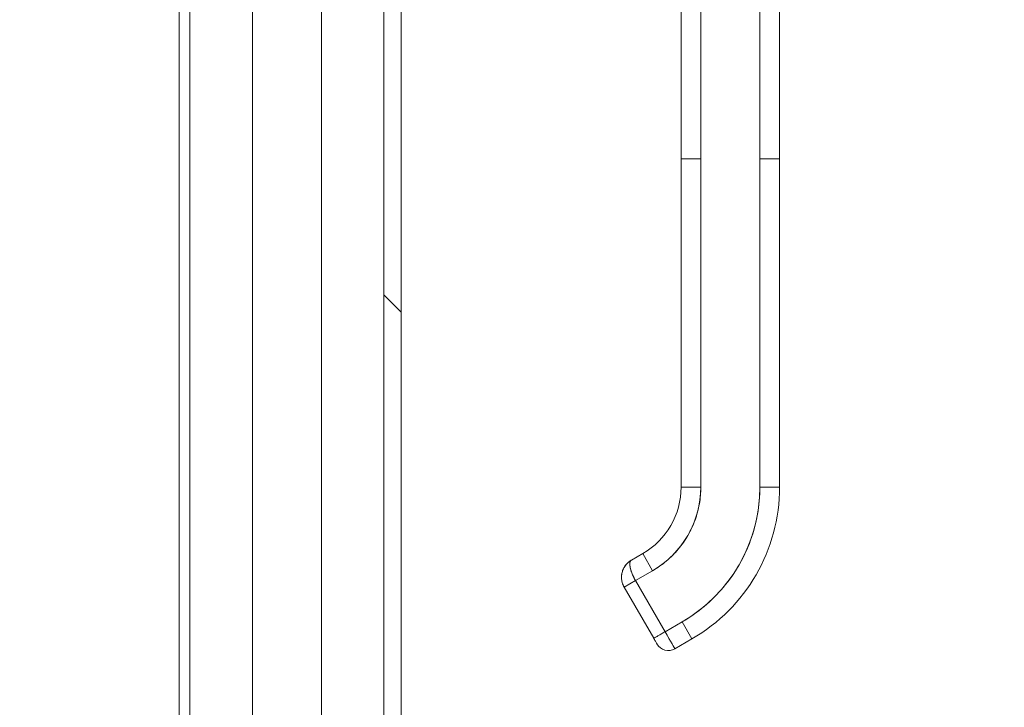
# Model space of a CAD drawing. Units: inches. Extents: x 21 to 408, y 8 to 255.
# Drawn here: x 119 to 125, y 150 to 155 of the extents above; entities that cross this region are included whole.
import ezdxf

# ---------------------------------------------------------------- set-up
doc = ezdxf.new("R2010")
doc.units = ezdxf.units.IN
doc.header["$LTSCALE"] = 25
doc.header["$MEASUREMENT"] = 0
for name, color, linetype, lineweight in [('Dimension (ANSI)', 7, 'Continuous', 5), ('Hatch (ANSI)', 7, 'Continuous', 5), ('Symbol (ANSI)', 7, 'Continuous', 5), ('Visible (ANSI)', 7, 'Continuous', 5)]:
    doc.layers.add(name, color=color, linetype=linetype, lineweight=lineweight)
doc.styles.add('ROMANS', font='tahoma.ttf')
doc.dimstyles.new('Default (ANSI)', dxfattribs={"dimscale": 25, "dimtxt": 0.07, "dimasz": 0.098425, "dimexe": 0.125, "dimexo": 0.0625, "dimgap": 0.031496, "dimtad": 0, "dimtih": 1, "dimtoh": 1, "dimrnd": 1e-08, "dimzin": 0, "dimdsep": 46, "dimtxsty": 'ROMANS', "dimcen": 0.09, "dimdle": 0.393701, "dimclrd": 256, "dimclre": 256, "dimclrt": 256, "dimadec": 0, "dimazin": 0, "dimtfac": 1.428571, "dimtofl": 0, "dimtmove": 0, "dimatfit": 3, "dimfxl": 1, "dimtolj": 1, "dimtzin": 0, "dimlwd": -1, "dimlwe": -1, "dimarcsym": 0})
doc.dimstyles.new('Default (ANSI)$7', dxfattribs={"dimscale": 25, "dimtxt": 0.07, "dimasz": 0.098425, "dimexe": 0.125, "dimexo": 0.0625, "dimgap": 0.031496, "dimtad": 0, "dimtih": 1, "dimtoh": 1, "dimrnd": 1e-08, "dimzin": 0, "dimdsep": 46, "dimtxsty": 'ROMANS', "dimcen": 0.09, "dimdle": 0.393701, "dimclrd": 256, "dimclre": 256, "dimclrt": 256, "dimadec": 0, "dimazin": 0, "dimtfac": 1.428571, "dimtofl": 0, "dimtmove": 0, "dimatfit": 3, "dimfxl": 1, "dimtolj": 1, "dimtzin": 0, "dimlwd": -1, "dimlwe": -1, "dimarcsym": 0})

# ---------------------------------------------------------------- blocks, each defined once
blk = doc.blocks.new('*D24')
at = {"layer": 'Defpoints', "color": 0, "transparency": 16777216}
for p in [(118.9272, 164.3617), (118.9272, 157.5937), (119.9272, 120.383)]:
    blk.add_point(p, dxfattribs=at)
at = {"layer": 'Dimension (ANSI)', "transparency": 16777216}
for p, q in [((118.9272, 159.1562), (118.9272, 167.4867)), ((119.9272, 121.9455), (119.9272, 167.4867)), ((116.4666, 164.3617), (114.006, 164.3617)), ((122.3878, 164.3617), (125.1364, 164.3617))]:
    blk.add_line(p, q, dxfattribs=at)
for points in [[(116.4666, 164.7718), (116.4666, 163.9516), (118.9272, 164.3617)], [(122.3878, 164.7718), (122.3878, 163.9516), (119.9272, 164.3617)]]:
    blk.add_solid(points, dxfattribs=at)
at = {"layer": 'Dimension (ANSI)', "transparency": 16777216, "insert": (125.9238, 165.2726), "char_height": 1.75, "attachment_point": 1, "style": 'ROMANS'}
blk.add_mtext('\\A1;1.00', dxfattribs=at)

msp = doc.modelspace()

# ---------------------------------------------------------------- hatches: boundary and pattern name
at = {"layer": 'Hatch (ANSI)'}
h = msp.add_hatch(dxfattribs=at)
h.set_pattern_fill('ANSI31', color=256, scale=25, angle=90, style=0)
edge = h.paths.add_edge_path()
edge.add_line((120.2589, 197.7872), (121.0299, 197.7872))
edge.add_line((121.0299, 197.7872), (121.0612, 197.7872))
edge.add_ellipse((121.0612, 197.6934), major_axis=(0.0938, 0), ratio=1, start_angle=63.92131, end_angle=90, ccw=False)
edge.add_ellipse((121.0612, 197.6934), major_axis=(0.0842, -0.0412), ratio=1, start_angle=26.07869, end_angle=90, ccw=False)
edge.add_line((121.1549, 197.6934), (121.1549, 196.9434))
edge.add_line((121.1549, 196.9434), (121.1549, 117.8184))
edge.add_line((121.1549, 117.8184), (121.1549, 117.0889))
edge.add_ellipse((121.0612, 117.0889), major_axis=(0, -0.0938), ratio=1, start_angle=0, end_angle=90, ccw=False)
edge.add_line((121.0612, 116.9952), (120.9912, 116.9952))
edge.add_line((120.9912, 116.9952), (120.2589, 116.9952))
edge.add_line((120.2589, 116.9952), (120.2589, 116.8912))
edge.add_line((120.2589, 116.8912), (121.0612, 116.8912))
edge.add_ellipse((121.0612, 117.0889), major_axis=(0.1978, 0), ratio=1, start_angle=270, end_angle=360)
edge.add_line((121.2589, 117.0889), (121.2589, 197.6934))
edge.add_ellipse((121.0612, 197.6934), major_axis=(0, 0.1978), ratio=1, start_angle=270, end_angle=360)
edge.add_line((121.0612, 197.8912), (120.2589, 197.8912))
edge.add_line((120.2589, 197.8912), (120.2589, 197.7872))
h = msp.add_hatch(dxfattribs=at)
h.set_pattern_fill('ANSI31', color=256, scale=25, angle=105, style=0)
edge = h.paths.add_edge_path()
edge.add_spline(control_points=[(121.0299, 117.9122), (121.0103, 117.9058), (120.9914, 117.894), (120.954, 117.8654), (120.9344, 117.8457), (120.8795, 117.7814), (120.8428, 117.7224), (120.8018, 117.6132), (120.7871, 117.5616), (120.7819, 117.5002)], knot_values=[-2.257161, -2.257161, -2.257161, -2.257161, -1.942155, -1.942155, -1.538284, -1.538284, -0.660248, -0.660248, -0.150332, -0.150332, -0.150332, -0.150332], degree=3, periodic=0)
edge.add_spline(control_points=[(120.7819, 117.5002), (120.7803, 117.4821), (120.7796, 117.4632), (120.7799, 117.4434)], knot_values=[-0.150332, -0.150332, -0.150332, -0.150332, 0, 0, 0, 0], degree=3, periodic=0)
edge.add_spline(control_points=[(120.7799, 117.4434), (120.7802, 117.4276), (120.7811, 117.4119), (120.7827, 117.3962)], knot_values=[-1.04833, -1.04833, -1.04833, -1.04833, -0.97124, -0.97124, -0.97124, -0.97124], degree=3, periodic=0)
edge.add_spline(control_points=[(120.7827, 117.3962), (120.7881, 117.3435), (120.8007, 117.2919), (120.8436, 117.178), (120.8764, 117.1217), (120.9334, 117.0462), (120.9598, 117.0183), (120.9878, 116.9976), (120.9895, 116.9964), (120.9912, 116.9952)], knot_values=[-0.97124, -0.97124, -0.97124, -0.97124, -0.712001, -0.712001, -0.37515, -0.37515, -0.125779, -0.125779, -0.109881, -0.109881, -0.109881, -0.109881], degree=3, periodic=0)
edge.add_spline(control_points=[(120.9912, 116.9952), (121.0032, 116.9868), (121.0163, 116.9794), (121.0299, 116.9747)], knot_values=[-0.109881, -0.109881, -0.109881, -0.109881, 0, 0, 0, 0], degree=3, periodic=0)
edge.add_spline(control_points=[(121.0299, 116.9747), (121.0364, 116.9725), (121.043, 116.9708), (121.056, 116.9692), (121.0623, 116.9692), (121.0778, 116.9712), (121.0864, 116.9742), (121.105, 116.9851), (121.1139, 116.9937), (121.1355, 117.0212), (121.1463, 117.0442), (121.1549, 117.0684)], knot_values=[-0.496253, -0.496253, -0.496253, -0.496253, -0.43722, -0.43722, -0.382564, -0.382564, -0.302245, -0.302245, -0.195919, -0.195919, 0, 0, 0, 0], degree=3, periodic=0)
edge.add_line((121.1549, 117.0684), (121.1549, 117.0889))
edge.add_line((121.1549, 117.0889), (121.1549, 117.8184))
edge.add_spline(control_points=[(121.1549, 117.8184), (121.1499, 117.833), (121.1439, 117.8478), (121.1305, 117.8724), (121.1232, 117.8832), (121.1077, 117.8995), (121.1, 117.9056), (121.0828, 117.9142), (121.0739, 117.9166), (121.0528, 117.9179), (121.0411, 117.9159), (121.0299, 117.9122)], knot_values=[-0.449475, -0.449475, -0.449475, -0.449475, -0.332123, -0.332123, -0.235975, -0.235975, -0.160829, -0.160829, -0.089664, -0.089664, 0, 0, 0, 0], degree=3, periodic=0)
edge = h.paths.add_edge_path()
edge.add_spline(control_points=[(120.7799, 197.3184), (120.7788, 197.251), (120.79, 197.1846), (120.8157, 197.1114), (120.8193, 197.1017), (120.8232, 197.0923)], knot_values=[-1.042739, -1.042739, -1.042739, -1.042739, -0.719758, -0.719758, -0.669493, -0.669493, -0.669493, -0.669493], degree=3, periodic=0)
edge.add_spline(control_points=[(120.8232, 197.0923), (120.8432, 197.0435), (120.8684, 197.0003), (120.8948, 196.9645)], knot_values=[-0.669493, -0.669493, -0.669493, -0.669493, -0.409551, -0.409551, -0.409551, -0.409551], degree=3, periodic=0)
edge.add_spline(control_points=[(120.8948, 196.9645), (120.8963, 196.9626), (120.8977, 196.9607), (120.9258, 196.9237), (120.9546, 196.8948), (120.9969, 196.8646), (121.0131, 196.8552), (121.0299, 196.8497)], knot_values=[-0.409551, -0.409551, -0.409551, -0.409551, -0.395524, -0.395524, -0.134771, -0.134771, 0, 0, 0, 0], degree=3, periodic=0)
edge.add_spline(control_points=[(121.0299, 196.8497), (121.0367, 196.8475), (121.0436, 196.8458), (121.0571, 196.8444), (121.0636, 196.8444), (121.0793, 196.8466), (121.088, 196.8497), (121.1065, 196.8607), (121.1153, 196.8694), (121.1341, 196.894), (121.145, 196.9147), (121.1549, 196.9434)], knot_values=[-0.664742, -0.664742, -0.664742, -0.664742, -0.577414, -0.577414, -0.497161, -0.497161, -0.381655, -0.381655, -0.231719, -0.231719, 0, 0, 0, 0], degree=3, periodic=0)
edge.add_line((121.1549, 196.9434), (121.1549, 197.6934))
edge.add_spline(control_points=[(121.1549, 197.6934), (121.1497, 197.7082), (121.1433, 197.7233), (121.1294, 197.7482), (121.1219, 197.7592), (121.1096, 197.7717), (121.1061, 197.7748), (121.1024, 197.7776)], knot_values=[-0.448906, -0.448906, -0.448906, -0.448906, -0.329015, -0.329015, -0.231099, -0.231099, -0.195455, -0.195455, -0.195455, -0.195455], degree=3, periodic=0)
edge.add_spline(control_points=[(121.1024, 197.7776), (121.0983, 197.7808), (121.0939, 197.7835), (121.0809, 197.7897), (121.0722, 197.7919), (121.0518, 197.793), (121.0406, 197.7909), (121.0299, 197.7872)], knot_values=[-0.195455, -0.195455, -0.195455, -0.195455, -0.15594, -0.15594, -0.085923, -0.085923, 0, 0, 0, 0], degree=3, periodic=0)
edge.add_spline(control_points=[(121.0299, 197.7872), (121.011, 197.7806), (120.9929, 197.7688), (120.9572, 197.7399), (120.9384, 197.72), (120.886, 197.656), (120.8495, 197.5965), (120.8034, 197.4792), (120.7814, 197.4072), (120.7799, 197.3184)], knot_values=[-2.391422, -2.391422, -2.391422, -2.391422, -2.055846, -2.055846, -1.623142, -1.623142, -0.676211, -0.676211, 0, 0, 0, 0], degree=3, periodic=0)

# ---------------------------------------------------------------- linework, layer by layer
at = {"layer": 'Visible (ANSI)'}
for p, q in [((121.1549, 197.6934), (121.1549, 117.0889)), ((121.2589, 117.0889), (121.2589, 197.6934)), ((120.7799, 121.7207), (120.7799, 156.465)), ((119.9902, 156.2994), (119.9902, 121.4854)), ((119.9272, 121.4854), (119.9272, 155.5857)), ((120.3672, 121.4854), (120.3672, 155.5594)), ((122.937, 153.6697), (122.937, 154.5958)), ((123.0551, 154.5958), (123.0551, 153.6697)), ((123.4094, 153.6697), (123.4094, 154.5958)), ((123.5275, 154.5958), (123.5275, 153.6697)), ((122.937, 153.6697), (123.0551, 153.6697)), ((122.937, 151.7012), (122.937, 153.6697)), ((123.0551, 153.6697), (122.937, 153.6697)), ((122.937, 153.6697), (122.937, 153.217)), ((123.0551, 151.7012), (123.0551, 153.6697)), ((123.0551, 153.6697), (123.0551, 151.7012)), ((123.4094, 153.6697), (123.5275, 153.6697)), ((123.5275, 153.6697), (123.4094, 153.6697)), ((123.4094, 151.7012), (123.4094, 153.6697)), ((123.4094, 153.6697), (123.4094, 151.7012)), ((123.5275, 153.6697), (123.5275, 151.7012)), ((123.5275, 151.7012), (123.5275, 153.6697)), ((122.937, 153.217), (122.937, 153.1186)), ((122.937, 153.1186), (122.937, 152.5083)), ((122.937, 152.5083), (122.937, 152.4099)), ((122.937, 152.4099), (122.937, 151.7997)), ((122.937, 151.7997), (122.937, 151.7012)), ((122.937, 151.7012), (123.0551, 151.7012)), ((123.0551, 151.7012), (122.937, 151.7012)), ((123.4094, 151.7012), (123.5275, 151.7012)), ((123.5275, 151.7012), (123.4094, 151.7012)), ((122.6384, 151.2629), (122.7066, 151.3023)), ((122.7066, 151.3023), (122.6384, 151.2629)), ((122.7657, 151.2), (122.7066, 151.3023)), ((122.7066, 151.3023), (122.7657, 151.2)), ((122.6634, 151.1409), (122.7657, 151.2)), ((122.7657, 151.2), (122.6634, 151.1409)), ((122.6635, 151.141), (122.5952, 151.1016)), ((122.6634, 151.1409), (122.5952, 151.1016)), ((122.6634, 151.1409), (122.8406, 150.8341)), ((122.8406, 150.8341), (122.6634, 151.1409)), ((122.7724, 150.7947), (122.5952, 151.1016)), ((122.5952, 151.1016), (122.7724, 150.7947)), ((122.9429, 150.8931), (122.8406, 150.8341)), ((122.8406, 150.8341), (122.9429, 150.8931)), ((122.9429, 150.8931), (123.0019, 150.7908)), ((123.0019, 150.7908), (122.9429, 150.8931)), ((122.7724, 150.7947), (122.8406, 150.8341)), ((122.8406, 150.8341), (122.8996, 150.7318)), ((122.7915, 150.7616), (122.7921, 150.7606)), ((122.8996, 150.7318), (123.0019, 150.7908)), ((123.0019, 150.7908), (122.8996, 150.7318))]:
    msp.add_line(p, q, dxfattribs=at)
for centre, radius, start, end in [((122.4763, 151.7012), 0.4607, 300, 0), ((122.4763, 151.7012), 0.4607, 300, 0), ((122.4763, 151.7012), 0.5788, 300, 0), ((122.4763, 151.7012), 0.9331, 300, 0), ((122.4763, 151.7012), 1.0512, 300, 0), ((122.4763, 151.7012), 1.0512, 300, 0), ((122.8603, 150.8), 0.0787, 210, 300), ((122.8603, 150.8), 0.0787, 209.99741, 300.00164)]:
    msp.add_arc(centre, radius, start, end, dxfattribs=at)
msp.add_ellipse((122.8406, 150.8341), major_axis=(0.0591, -0.1023), ratio=0.000028, start_param=0.000212, end_param=1.570585, dxfattribs=at)
for points, knots in [([(122.7657, 151.2), (122.7949, 151.2169), (122.8222, 151.236), (122.848, 151.2575), (122.8737, 151.2791), (122.8978, 151.3032), (122.9196, 151.329), (122.9413, 151.3549), (122.9607, 151.3827), (122.9776, 151.4119), (122.9944, 151.4411), (123.0087, 151.4718), (123.0203, 151.5035), (123.0318, 151.5353), (123.0406, 151.5682), (123.0464, 151.6012), (123.0522, 151.6343), (123.0551, 151.6675), (123.0551, 151.7012)], [0, 0, 0, 0, 0.166667, 0.166667, 0.166667, 0.333333, 0.333333, 0.333333, 0.5, 0.5, 0.5, 0.666667, 0.666667, 0.666667, 0.833333, 0.833333, 0.833333, 1, 1, 1, 1]), ([(123.4094, 151.7012), (123.4094, 151.6467), (123.4047, 151.593), (123.3953, 151.5397), (123.3859, 151.4864), (123.3718, 151.4334), (123.3532, 151.3823), (123.3346, 151.3311), (123.3115, 151.2817), (123.2844, 151.2346), (123.2572, 151.1876), (123.226, 151.1429), (123.1909, 151.1012), (123.1559, 151.0595), (123.1171, 151.0209), (123.0757, 150.9861), (123.0342, 150.9513), (122.9901, 150.9204), (122.9429, 150.8931)], [0, 0, 0, 0, 0.166667, 0.166667, 0.166667, 0.333333, 0.333333, 0.333333, 0.5, 0.5, 0.5, 0.666667, 0.666667, 0.666667, 0.833333, 0.833333, 0.833333, 1, 1, 1, 1]), ([(122.6383, 151.2628), (122.6291, 151.2575), (122.6207, 151.2509), (122.6133, 151.2434), (122.6059, 151.2359), (122.5995, 151.2274), (122.5944, 151.2182), (122.5893, 151.2091), (122.5854, 151.1993), (122.5829, 151.1893), (122.5804, 151.1793), (122.5793, 151.1691), (122.5794, 151.1589), (122.5796, 151.1488), (122.581, 151.1388), (122.5837, 151.1291), (122.5863, 151.1195), (122.5902, 151.1102), (122.5952, 151.1016)], [0.0010349, 0.0010349, 0.0010349, 0.0010349, 0.1666667, 0.1666667, 0.1666667, 0.3333333, 0.3333333, 0.3333333, 0.5, 0.5, 0.5, 0.6666667, 0.6666667, 0.6666667, 0.8333333, 0.8333333, 0.8333333, 1, 1, 1, 1]), ([(122.5952, 151.1016), (122.5932, 151.1051), (122.5913, 151.1089), (122.5895, 151.1127), (122.5872, 151.1179), (122.5853, 151.1234), (122.5837, 151.1289), (122.5829, 151.1319), (122.5822, 151.135), (122.5816, 151.1381), (122.5802, 151.1449), (122.5795, 151.1518), (122.5794, 151.1587), (122.5794, 151.1597), (122.5794, 151.1607), (122.5794, 151.1617), (122.5795, 151.1686), (122.5801, 151.1755), (122.5814, 151.1823), (122.5818, 151.1846), (122.5823, 151.1869), (122.5829, 151.1891), (122.5838, 151.1928), (122.5849, 151.1965), (122.5862, 151.2002), (122.588, 151.2053), (122.5902, 151.2103), (122.5927, 151.2151), (122.5932, 151.2161), (122.5938, 151.2171), (122.5944, 151.2181), (122.5961, 151.2213), (122.598, 151.2243), (122.6, 151.2273), (122.6024, 151.2308), (122.605, 151.2342), (122.6078, 151.2374), (122.6095, 151.2395), (122.6114, 151.2415), (122.6133, 151.2434), (122.6141, 151.2442), (122.6149, 151.245), (122.6157, 151.2458), (122.6182, 151.2482), (122.6208, 151.2505), (122.6235, 151.2527), (122.6259, 151.2546), (122.6285, 151.2565), (122.6311, 151.2583), (122.6335, 151.2599), (122.6359, 151.2615), (122.6384, 151.2629)], [0, 0, 0, 0, 0.0715294, 0.0715294, 0.0715294, 0.1666667, 0.1666667, 0.1666667, 0.2191087, 0.2191087, 0.2191087, 0.3333333, 0.3333333, 0.3333333, 0.3497655, 0.3497655, 0.3497655, 0.4625066, 0.4625066, 0.4625066, 0.5, 0.5, 0.5, 0.5617957, 0.5617957, 0.5617957, 0.6483456, 0.6483456, 0.6483456, 0.6666667, 0.6666667, 0.6666667, 0.7237363, 0.7237363, 0.7237363, 0.7909989, 0.7909989, 0.7909989, 0.8333333, 0.8333333, 0.8333333, 0.8512295, 0.8512295, 0.8512295, 0.9053658, 0.9053658, 0.9053658, 0.9545679, 0.9545679, 0.9545679, 0.9999865, 0.9999865, 0.9999865, 0.9999865]), ([(122.6634, 151.1409), (122.6585, 151.1494), (122.6539, 151.1582), (122.6498, 151.167), (122.6456, 151.1759), (122.642, 151.1847), (122.639, 151.1932), (122.6359, 151.2017), (122.6336, 151.2098), (122.6319, 151.2174), (122.6303, 151.2251), (122.6294, 151.2322), (122.6293, 151.2384), (122.6293, 151.2446), (122.6299, 151.2497), (122.6314, 151.2539), (122.6329, 151.258), (122.6352, 151.261), (122.6384, 151.2629)], [0, 0, 0, 0, 0.1666667, 0.1666667, 0.1666667, 0.3333333, 0.3333333, 0.3333333, 0.5, 0.5, 0.5, 0.6666667, 0.6666667, 0.6666667, 0.8333333, 0.8333333, 0.8333333, 1, 1, 1, 1]), ([(122.6384, 151.2629), (122.6375, 151.2624), (122.6367, 151.2618), (122.636, 151.2611), (122.6352, 151.2604), (122.6344, 151.2595), (122.6338, 151.2586), (122.6331, 151.2576), (122.6325, 151.2565), (122.6319, 151.2552), (122.6317, 151.2546), (122.6314, 151.2539), (122.6312, 151.2532), (122.6309, 151.2524), (122.6307, 151.2515), (122.6305, 151.2506), (122.63, 151.2487), (122.6297, 151.2467), (122.6296, 151.2444), (122.6294, 151.242), (122.6293, 151.2394), (122.6294, 151.2366), (122.6294, 151.2365), (122.6294, 151.2363), (122.6294, 151.2362), (122.6296, 151.2329), (122.6299, 151.2293), (122.6305, 151.2256), (122.631, 151.2219), (122.6317, 151.2181), (122.6327, 151.2141), (122.6328, 151.2135), (122.633, 151.213), (122.6331, 151.2124), (122.6345, 151.207), (122.6362, 151.2014), (122.6381, 151.1957), (122.6389, 151.1933), (122.6398, 151.1909), (122.6407, 151.1885), (122.6424, 151.1841), (122.6442, 151.1796), (122.6461, 151.1752), (122.6478, 151.1712), (122.6496, 151.1672), (122.6515, 151.1634), (122.6534, 151.1595), (122.6553, 151.1558), (122.6572, 151.1522), (122.6593, 151.1483), (122.6614, 151.1446), (122.6634, 151.1409)], [0, 0, 0, 0, 0.042575, 0.042575, 0.042575, 0.089021, 0.089021, 0.089021, 0.140441, 0.140441, 0.140441, 0.166667, 0.166667, 0.166667, 0.198054, 0.198054, 0.198054, 0.263294, 0.263294, 0.263294, 0.333333, 0.333333, 0.333333, 0.337089, 0.337089, 0.337089, 0.419118, 0.419118, 0.419118, 0.5, 0.5, 0.5, 0.511556, 0.511556, 0.511556, 0.620733, 0.620733, 0.620733, 0.666667, 0.666667, 0.666667, 0.753268, 0.753268, 0.753268, 0.833333, 0.833333, 0.833333, 0.914298, 0.914298, 0.914298, 1, 1, 1, 1]), ([(122.7724, 150.7947), (122.7724, 150.7947), (122.7735, 150.7954), (122.7757, 150.7966), (122.7779, 150.7979), (122.7812, 150.7998), (122.7854, 150.8022), (122.7896, 150.8047), (122.7947, 150.8076), (122.8005, 150.8109), (122.8063, 150.8143), (122.8127, 150.818), (122.8195, 150.8219), (122.8263, 150.8258), (122.8334, 150.83), (122.8406, 150.8341)], [0.0000279, 0.0000279, 0.0000279, 0.0000279, 0.2, 0.2, 0.2, 0.4, 0.4, 0.4, 0.6, 0.6, 0.6, 0.8, 0.8, 0.8, 1, 1, 1, 1]), ([(122.7915, 150.7615), (122.791, 150.7624), (122.7902, 150.7638), (122.788, 150.7677), (122.7866, 150.7701), (122.7834, 150.7756), (122.7815, 150.7788), (122.7777, 150.7856), (122.7756, 150.7892), (122.7731, 150.7934), (122.7727, 150.7941), (122.7724, 150.7947)], [0, 0, 0, 0, 0.0321661, 0.0321661, 0.0639474, 0.0639474, 0.0958233, 0.0958233, 0.1277043, 0.1277043, 0.1332424, 0.1332424, 0.1332424, 0.1332424])]:
    msp.add_open_spline(points, degree=3, knots=knots, dxfattribs=at)
msp.add_open_spline([(122.7921, 150.7606), (122.7921, 150.7606), (122.7919, 150.7609), (122.7915, 150.7615)], degree=3, dxfattribs=at)

# ---------------------------------------------------------------- dimensions: what is measured, and where the dimension line sits
at = {"layer": 'Dimension (ANSI)'}
dim = msp.add_linear_dim(base=(118.9272, 164.3617), p1=(119.9272, 120.383), p2=(118.9272, 157.5937), angle=180, dimstyle='Default (ANSI)', override={"dimgap": 0.031496, "dimtih": 0, "dimtoh": 0, "dimdec": 2, "dimtol": 0, "dimlim": 0, "dimtp": 0, "dimtm": 0, "dimtdec": 2, "dimatfit": 1}, dxfattribs=at)
dim.commit()
dim.dimension.update_dxf_attribs({"geometry": '*D24', "text_midpoint": (128.0775, 164.3617), "dimtype": 160})

# ---------------------------------------------------------------- leaders
at = {"layer": 'Symbol (ANSI)', "annotation_type": 0, "has_hookline": 1, "hookline_direction": 0, "text_width": 13.8002}
msp.add_leader([(114.5757, 156.7387), (123.6591, 141.4825), (126.1198, 141.4825)], dimstyle='Default (ANSI)$7', override={"dimtad": 0}, dxfattribs=at)

doc.saveas('drawing.dxf')
